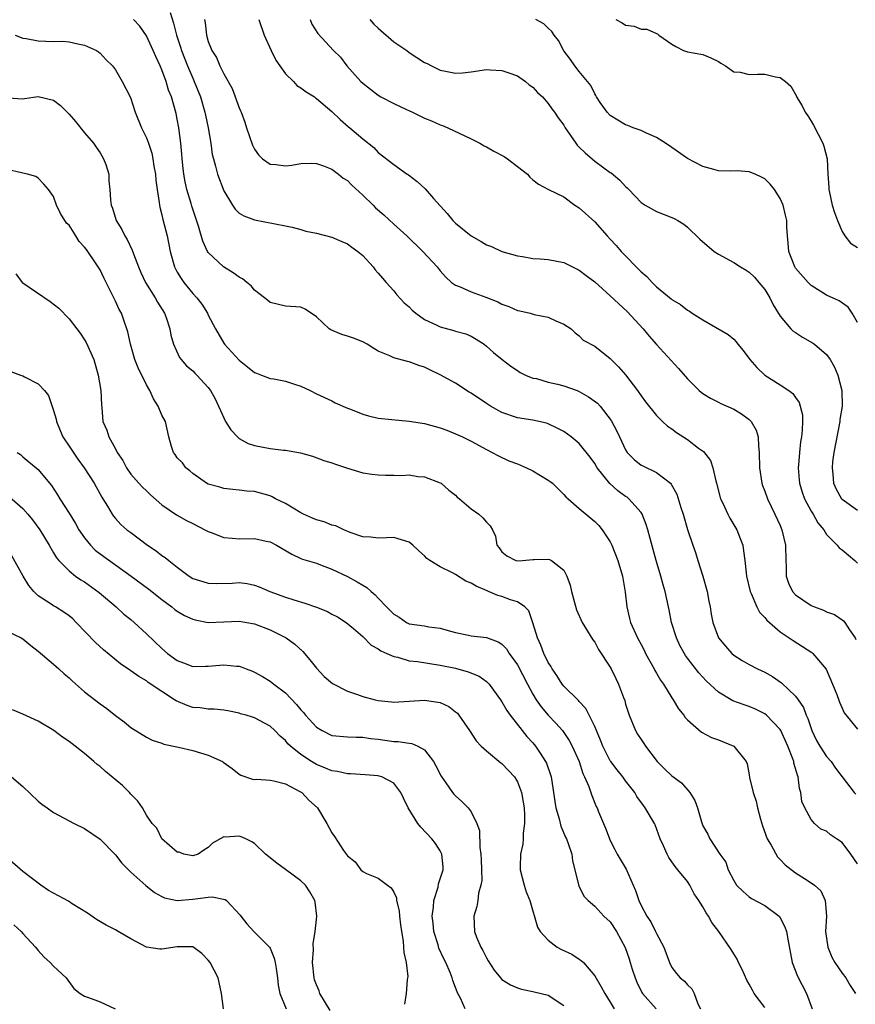
# Model space of a CAD drawing. Units: inches. Extents: x 2574000 to 2577000, y 1524000 to 1527000.
# Drawn here: x 2576641 to 2576749, y 1524378 to 1524505 of the extents above; entities that cross this region are included whole.
import ezdxf

# ---------------------------------------------------------------- set-up
doc = ezdxf.new("R2010")
doc.units = ezdxf.units.IN
doc.header["$MEASUREMENT"] = 0
doc.layers.add('LD25741524_2ft', color=62, linetype='Continuous')

msp = doc.modelspace()

# ---------------------------------------------------------------- linework, layer by layer
at = {"layer": 'LD25741524_2ft'}
for points, elevation in [([(2576660.07, 1524505.93), (2576660.52, 1524504.52), (2576660.88, 1524503), (2576661.42, 1524501.42), (2576661.53, 1524501), (2576662.3, 1524499), (2576663, 1524497.4), (2576663.19, 1524497), (2576664, 1524495), (2576664.58, 1524493), (2576664.64, 1524492.64), (2576664.99, 1524491), (2576665.33, 1524489), (2576665.53, 1524487.53), (2576665.66, 1524487), (2576665.95, 1524486.05), (2576666.21, 1524485), (2576667, 1524482.85), (2576668.13, 1524481), (2576668.49, 1524480.49), (2576669, 1524479.96), (2576669.62, 1524479.62), (2576671, 1524479.07), (2576675, 1524478.32), (2576675.86, 1524478.14), (2576677, 1524477.84), (2576677.63, 1524477.63), (2576679, 1524477.36), (2576681, 1524476.84), (2576682.28, 1524476.28), (2576683, 1524476), (2576683.56, 1524475.56), (2576684.35, 1524475), (2576685, 1524474.46), (2576686.32, 1524473), (2576686.61, 1524472.61), (2576687, 1524472.2), (2576687.53, 1524471.53), (2576688.02, 1524471), (2576689, 1524469.89), (2576689.4, 1524469.4), (2576690.35, 1524468.35), (2576691, 1524467.82), (2576691.39, 1524467.39), (2576691.84, 1524467), (2576693, 1524466.21), (2576694.5, 1524465.5), (2576695, 1524465.24), (2576696.78, 1524464.78), (2576697, 1524464.7), (2576698.34, 1524464.34), (2576699, 1524464.03), (2576699.67, 1524463.67), (2576700.68, 1524463), (2576701, 1524462.74), (2576701.92, 1524461.92), (2576703.05, 1524461), (2576704.14, 1524460.14), (2576705, 1524459.59), (2576705.35, 1524459.35), (2576706.04, 1524459), (2576707, 1524458.62), (2576707.46, 1524458.54), (2576709, 1524458.1), (2576710.18, 1524457.82), (2576711, 1524457.61), (2576712.73, 1524457), (2576713, 1524456.89), (2576714.21, 1524456.21), (2576715.36, 1524455.36), (2576715.69, 1524455), (2576717.12, 1524453.12), (2576717.83, 1524451.83), (2576718.2, 1524451), (2576719, 1524449.31), (2576719.21, 1524449), (2576720.09, 1524448.09), (2576721, 1524447.36), (2576721.24, 1524447.24), (2576723, 1524446.4), (2576724.82, 1524445), (2576724.91, 1524444.91), (2576725.61, 1524443.61), (2576726.15, 1524441.85), (2576726.44, 1524441), (2576727.03, 1524439.03), (2576727.7, 1524437), (2576728.04, 1524436.04), (2576728.35, 1524435), (2576729.01, 1524433), (2576729.55, 1524431), (2576729.75, 1524429.75), (2576729.93, 1524429), (2576730.06, 1524428.06), (2576730.27, 1524427), (2576731, 1524425), (2576731.94, 1524423.94), (2576732.73, 1524423), (2576733, 1524422.76), (2576734.09, 1524422.09), (2576735, 1524421.57), (2576736.07, 1524421), (2576737, 1524420.58), (2576738, 1524420), (2576739.18, 1524419.18), (2576741, 1524417.46), (2576741.34, 1524417), (2576742.01, 1524416.01), (2576742.36, 1524415), (2576742.56, 1524414.56), (2576743.08, 1524413), (2576743.72, 1524411.72), (2576744.12, 1524411), (2576745, 1524409.65), (2576745.58, 1524409), (2576746.15, 1524408.15), (2576747, 1524407.02), (2576748.57, 1524405), (2576748.78, 1524404.78)], 7946), ([(2576749, 1524395.78), (2576748.16, 1524397), (2576747, 1524398.51), (2576746.29, 1524399), (2576745.5, 1524399.5), (2576745, 1524399.97), (2576744.26, 1524400.26), (2576743.44, 1524401), (2576743, 1524401.51), (2576742.18, 1524403), (2576741.82, 1524403.82), (2576741.69, 1524405), (2576741.51, 1524405.51), (2576741.33, 1524407), (2576741.22, 1524407.22), (2576741, 1524408.1), (2576740.77, 1524408.77), (2576740.75, 1524409), (2576740.64, 1524409.36), (2576739.99, 1524411), (2576739.08, 1524413), (2576739, 1524413.14), (2576737.23, 1524415), (2576737, 1524415.18), (2576735.79, 1524415.79), (2576735, 1524416.13), (2576734.35, 1524416.35), (2576732.87, 1524416.87), (2576731, 1524417.96), (2576729.42, 1524419.43), (2576728.48, 1524420.48), (2576727, 1524422.37), (2576726.73, 1524422.73), (2576726.02, 1524424.02), (2576725.57, 1524425), (2576724.95, 1524427), (2576724.63, 1524428.63), (2576724.54, 1524429), (2576724.13, 1524431), (2576723.86, 1524431.86), (2576723.57, 1524433), (2576722.94, 1524435), (2576722.16, 1524437.84), (2576721.87, 1524439), (2576721.68, 1524439.68), (2576721.14, 1524441), (2576721, 1524441.21), (2576719.43, 1524443), (2576719.19, 1524443.19), (2576719, 1524443.31), (2576718.01, 1524444.01), (2576716.96, 1524444.96), (2576715.33, 1524447), (2576715, 1524447.58), (2576714.4, 1524448.4), (2576713, 1524450.17), (2576711.95, 1524451), (2576711, 1524451.7), (2576710.15, 1524452.15), (2576709, 1524452.68), (2576708.77, 1524452.77), (2576707, 1524453.17), (2576705, 1524453.49), (2576703, 1524454.16), (2576701.54, 1524455), (2576701, 1524455.33), (2576699, 1524456.67), (2576698.78, 1524456.78), (2576697, 1524457.95), (2576695, 1524459.05), (2576693.67, 1524459.67), (2576693, 1524460.01), (2576692.25, 1524460.25), (2576691, 1524460.73), (2576690.77, 1524460.77), (2576689, 1524461.25), (2576688.51, 1524461.49), (2576687, 1524462.11), (2576686.43, 1524462.43), (2576685.57, 1524463), (2576685, 1524463.32), (2576683.79, 1524463.79), (2576683, 1524464.05), (2576682.27, 1524464.27), (2576680.85, 1524464.85), (2576680.65, 1524465), (2576679, 1524466.55), (2576677.53, 1524467.53), (2576677, 1524467.79), (2576675, 1524467.92), (2576673, 1524468.38), (2576672.68, 1524468.68), (2576672.29, 1524469), (2576671, 1524469.99), (2576670.54, 1524470.54), (2576670.01, 1524471), (2576669.45, 1524471.45), (2576669, 1524471.68), (2576668.24, 1524472.24), (2576666.97, 1524473), (2576665, 1524474.87), (2576664.92, 1524475), (2576664.31, 1524476.31), (2576663.75, 1524478.25), (2576662.87, 1524480.87), (2576662.78, 1524481.22), (2576662.24, 1524483), (2576662, 1524484), (2576661.83, 1524485), (2576661.74, 1524485.74), (2576661.62, 1524487), (2576661.59, 1524487.59), (2576661.47, 1524489), (2576661.21, 1524491), (2576661, 1524492.11), (2576660.84, 1524492.84), (2576660.23, 1524495), (2576659.88, 1524495.88), (2576659.55, 1524497), (2576659, 1524498.49), (2576658.79, 1524499), (2576658.21, 1524500.21), (2576657.87, 1524501), (2576657, 1524502.88), (2576656.16, 1524504.16), (2576655.34, 1524505)], 7944), ([(2576664.51, 1524505), (2576664.59, 1524504.59), (2576664.77, 1524503), (2576665, 1524502.17), (2576665.47, 1524501), (2576666.08, 1524500.08), (2576666.51, 1524499), (2576667, 1524497.99), (2576668.09, 1524496.09), (2576669, 1524493.59), (2576669.19, 1524493.19), (2576669.25, 1524493), (2576669.74, 1524491.74), (2576669.95, 1524491), (2576670.74, 1524488.74), (2576671, 1524488.24), (2576671.51, 1524487.51), (2576672, 1524487), (2576673, 1524486.28), (2576673.75, 1524486.25), (2576675, 1524486.09), (2576675.82, 1524486.18), (2576677, 1524486.37), (2576678.41, 1524486.41), (2576679, 1524486.4), (2576679.92, 1524486.08), (2576681, 1524485.66), (2576681.87, 1524485), (2576682.47, 1524484.47), (2576683, 1524484.16), (2576683.58, 1524483.58), (2576685, 1524482.3), (2576686.33, 1524481), (2576686.65, 1524480.65), (2576687.72, 1524479.72), (2576689, 1524478.52), (2576690.7, 1524477), (2576692.78, 1524475), (2576694.62, 1524473), (2576695, 1524472.51), (2576695.71, 1524471.71), (2576696.49, 1524471), (2576697, 1524470.62), (2576697.58, 1524470.42), (2576699, 1524469.76), (2576700.9, 1524469.1), (2576702.47, 1524468.46), (2576703, 1524468.19), (2576703.88, 1524467.88), (2576705, 1524467.36), (2576705.32, 1524467.32), (2576706.66, 1524467), (2576707.15, 1524466.85), (2576709, 1524466.5), (2576709.98, 1524466.02), (2576711, 1524465.6), (2576711.95, 1524465), (2576712.47, 1524464.47), (2576713, 1524464.09), (2576713.51, 1524463.51), (2576715, 1524462.73), (2576717, 1524461.15), (2576717.13, 1524461), (2576718.08, 1524460.09), (2576719, 1524459.04), (2576720.53, 1524457), (2576721, 1524456.31), (2576721.56, 1524455.56), (2576723, 1524453.77), (2576723.79, 1524453), (2576724.41, 1524452.41), (2576725, 1524452.03), (2576725.57, 1524451.57), (2576727, 1524450.65), (2576728.45, 1524449.55), (2576729.1, 1524449.1), (2576729.97, 1524447.97), (2576730.28, 1524447), (2576730.66, 1524445.34), (2576730.77, 1524445), (2576731.3, 1524443), (2576731.58, 1524442.42), (2576732.22, 1524441), (2576732.49, 1524440.49), (2576733.38, 1524439), (2576733.84, 1524437.84), (2576734.15, 1524437), (2576734.27, 1524436.27), (2576734.44, 1524435), (2576734.6, 1524433.4), (2576734.66, 1524433), (2576735.13, 1524431), (2576735.26, 1524430.74), (2576736, 1524429), (2576736.34, 1524428.34), (2576737, 1524427.64), (2576737.28, 1524427.28), (2576739, 1524425.79), (2576740.66, 1524424.66), (2576743.11, 1524423.11), (2576743.24, 1524423), (2576744.96, 1524420.96), (2576745.78, 1524419), (2576746.31, 1524417.69), (2576746.68, 1524416.68), (2576747, 1524415.92), (2576747.3, 1524415.3), (2576749, 1524413.2)], 7948), ([(2576671.55, 1524505), (2576672.25, 1524503), (2576673.14, 1524501), (2576673.76, 1524499.76), (2576674.27, 1524499), (2576675, 1524497.99), (2576676.02, 1524497), (2576676.48, 1524496.48), (2576677, 1524496.18), (2576677.65, 1524495.65), (2576678.73, 1524495), (2576678.88, 1524494.88), (2576679, 1524494.81), (2576681, 1524493.09), (2576682.07, 1524492.07), (2576683.14, 1524491.14), (2576683.33, 1524491), (2576685, 1524489.55), (2576686.43, 1524488.43), (2576687, 1524487.8), (2576689, 1524486.25), (2576690.74, 1524485), (2576690.9, 1524484.9), (2576692.05, 1524484.05), (2576693.08, 1524483.08), (2576694.15, 1524481.85), (2576695.91, 1524479.91), (2576696.63, 1524479), (2576697, 1524478.64), (2576699, 1524477), (2576700.3, 1524476.3), (2576701, 1524475.85), (2576701.64, 1524475.64), (2576703, 1524474.99), (2576705, 1524474.42), (2576705.67, 1524474.33), (2576707, 1524474.1), (2576707.96, 1524474.04), (2576709, 1524473.95), (2576711, 1524473.56), (2576712.11, 1524473), (2576713, 1524472.57), (2576713.9, 1524471.9), (2576715, 1524471.05), (2576717, 1524469.27), (2576719.21, 1524467.21), (2576721.27, 1524465), (2576722.05, 1524464.05), (2576723, 1524462.97), (2576725.86, 1524459.86), (2576727, 1524458.51), (2576728.54, 1524457), (2576729, 1524456.62), (2576730, 1524456), (2576731, 1524455.49), (2576731.31, 1524455.31), (2576733, 1524454.59), (2576733.99, 1524453.99), (2576735, 1524453.24), (2576735.24, 1524453), (2576735.89, 1524451.89), (2576736.17, 1524451), (2576736.21, 1524449.79), (2576736.3, 1524449), (2576736.32, 1524447), (2576736.61, 1524445), (2576736.71, 1524444.71), (2576737, 1524443.98), (2576737.34, 1524443), (2576738.32, 1524441), (2576739, 1524439.52), (2576739.22, 1524439), (2576739.69, 1524437), (2576739.72, 1524435), (2576739.78, 1524434.22), (2576739.78, 1524433), (2576740.08, 1524432.08), (2576740.6, 1524431), (2576741, 1524430.56), (2576741.92, 1524429.92), (2576743, 1524429.2), (2576743.46, 1524429), (2576744.59, 1524428.59), (2576745, 1524428.39), (2576746.01, 1524428.01), (2576747, 1524427.35), (2576747.19, 1524427.19), (2576747.35, 1524427), (2576747.97, 1524426.03), (2576748.71, 1524425), (2576748.81, 1524424.81)], 7950), ([(2576678.17, 1524505), (2576678.42, 1524504.42), (2576679.19, 1524503.19), (2576681.19, 1524501), (2576682.12, 1524500.12), (2576682.92, 1524499), (2576684.73, 1524497), (2576685, 1524496.76), (2576686, 1524496), (2576687, 1524495.22), (2576687.35, 1524495), (2576689, 1524494.15), (2576690.64, 1524493.36), (2576691.44, 1524493), (2576693, 1524492.23), (2576693.88, 1524491.88), (2576695, 1524491.39), (2576695.29, 1524491.29), (2576696, 1524491), (2576699, 1524489.59), (2576700.14, 1524489), (2576700.68, 1524488.68), (2576701, 1524488.52), (2576701.96, 1524487.96), (2576703.28, 1524487.28), (2576703.72, 1524487), (2576705, 1524485.99), (2576706.29, 1524485), (2576706.62, 1524484.62), (2576707, 1524484.27), (2576707.71, 1524483.71), (2576709.02, 1524483.02), (2576711, 1524482.06), (2576712.45, 1524481), (2576713, 1524480.66), (2576715, 1524478.83), (2576716.62, 1524477), (2576717, 1524476.61), (2576717.76, 1524475.76), (2576718.42, 1524475), (2576721, 1524472.35), (2576721.74, 1524471.74), (2576722.43, 1524471), (2576723, 1524470.44), (2576724.89, 1524468.89), (2576725, 1524468.79), (2576726.12, 1524468.12), (2576727, 1524467.39), (2576727.26, 1524467.26), (2576727.62, 1524467), (2576729, 1524466.14), (2576732.26, 1524464.26), (2576733, 1524463.63), (2576733.31, 1524463.31), (2576733.53, 1524463), (2576734.19, 1524462.19), (2576735.07, 1524461), (2576735.97, 1524459.97), (2576737, 1524459.01), (2576739, 1524457.75), (2576740.14, 1524457), (2576740.64, 1524456.64), (2576741, 1524456.11), (2576741.47, 1524455.47), (2576741.88, 1524453.88), (2576741.89, 1524453), (2576741.86, 1524451.86), (2576741.75, 1524451), (2576741.64, 1524450.36), (2576741.49, 1524449), (2576741.38, 1524447.38), (2576741.34, 1524447), (2576741.47, 1524445.47), (2576741.5, 1524445), (2576741.85, 1524443.85), (2576742.14, 1524443), (2576743, 1524441.41), (2576743.26, 1524441), (2576743.89, 1524439.89), (2576744.65, 1524439), (2576745, 1524438.36), (2576746.39, 1524437), (2576746.65, 1524436.65), (2576747, 1524436.41), (2576748.65, 1524435), (2576749, 1524434.66)], 7952), ([(2576685.89, 1524505), (2576686.42, 1524504.42), (2576687, 1524503.87), (2576689, 1524502.12), (2576690.69, 1524501), (2576691, 1524500.75), (2576693, 1524499.45), (2576693.31, 1524499.31), (2576693.89, 1524499), (2576695, 1524498.47), (2576695.68, 1524498.32), (2576697, 1524498.07), (2576697.89, 1524498.11), (2576699, 1524498.24), (2576701, 1524498.52), (2576701.49, 1524498.51), (2576703, 1524498.4), (2576703.9, 1524498.1), (2576705, 1524497.71), (2576706.05, 1524497), (2576706.54, 1524496.54), (2576707, 1524496.26), (2576707.58, 1524495.58), (2576708.24, 1524495), (2576709, 1524494.16), (2576709.46, 1524493.46), (2576709.82, 1524493), (2576710.28, 1524492.28), (2576711, 1524491.32), (2576711.18, 1524491), (2576712.55, 1524489), (2576712.75, 1524488.75), (2576713, 1524488.51), (2576713.76, 1524487.76), (2576715, 1524486.69), (2576716.17, 1524485.83), (2576717, 1524485.23), (2576717.15, 1524485.15), (2576718.24, 1524484.24), (2576719, 1524483.39), (2576719.21, 1524483.21), (2576719.43, 1524483), (2576721, 1524481.34), (2576721.53, 1524481), (2576723, 1524480.15), (2576725, 1524479.4), (2576725.27, 1524479.27), (2576725.75, 1524479), (2576726.52, 1524478.52), (2576727, 1524478.15), (2576728.61, 1524476.61), (2576730.45, 1524475), (2576731, 1524474.65), (2576733, 1524473.58), (2576733.87, 1524473), (2576734.59, 1524472.59), (2576735, 1524472.32), (2576735.66, 1524471.66), (2576736.25, 1524471), (2576737, 1524470.07), (2576737.68, 1524469), (2576738.11, 1524468.11), (2576739, 1524466.63), (2576740.4, 1524465), (2576740.7, 1524464.7), (2576741, 1524464.52), (2576741.9, 1524463.9), (2576743.18, 1524463.18), (2576743.42, 1524463), (2576745, 1524461.65), (2576745.48, 1524461), (2576746.04, 1524460.04), (2576746.48, 1524459), (2576746.98, 1524457), (2576747, 1524455), (2576746.73, 1524453.27), (2576746.71, 1524453), (2576745.95, 1524449), (2576745.79, 1524447.79), (2576745.71, 1524447), (2576745.81, 1524446.19), (2576745.89, 1524445), (2576746.23, 1524444.23), (2576746.93, 1524443), (2576747, 1524442.93), (2576749, 1524441.54)], 7954), ([(2576749, 1524465.81), (2576748.31, 1524467), (2576747.78, 1524467.78), (2576746.62, 1524468.62), (2576745, 1524469.33), (2576743, 1524470.59), (2576742.6, 1524471), (2576741, 1524472.85), (2576740.9, 1524473), (2576740.12, 1524475), (2576740.05, 1524476.05), (2576739.94, 1524477), (2576739.86, 1524478.14), (2576739.85, 1524479), (2576739.7, 1524479.7), (2576739.37, 1524481), (2576739, 1524481.86), (2576738.25, 1524483), (2576737.7, 1524483.7), (2576737, 1524484.38), (2576736.6, 1524484.6), (2576735.78, 1524485), (2576735, 1524485.31), (2576733.42, 1524485.42), (2576732.61, 1524485.39), (2576731, 1524485.45), (2576730.41, 1524485.59), (2576729, 1524485.98), (2576727.01, 1524487.01), (2576725, 1524488.47), (2576724.16, 1524489), (2576723, 1524489.76), (2576721.7, 1524490.3), (2576721, 1524490.63), (2576719.96, 1524491), (2576719.29, 1524491.29), (2576719, 1524491.39), (2576718, 1524492), (2576717, 1524492.58), (2576716.61, 1524493), (2576715.73, 1524494.27), (2576715.25, 1524495), (2576715.17, 1524495.17), (2576715, 1524495.38), (2576714.49, 1524496.49), (2576713, 1524498.27), (2576712.42, 1524499), (2576711.85, 1524499.85), (2576711, 1524500.95), (2576710.3, 1524502.3), (2576709.76, 1524503), (2576709.45, 1524503.45), (2576709, 1524503.91), (2576708.43, 1524504.43), (2576707.37, 1524505)], 7956), ([(2576717.74, 1524505), (2576718.56, 1524504.56), (2576719, 1524504.26), (2576720.13, 1524504.13), (2576721, 1524503.78), (2576721.75, 1524503.75), (2576723, 1524503.18), (2576723.14, 1524503.14), (2576723.32, 1524503), (2576725, 1524501.82), (2576725.52, 1524501.52), (2576726.51, 1524501), (2576727, 1524500.81), (2576729, 1524500.47), (2576730.04, 1524500.04), (2576731, 1524499.57), (2576731.34, 1524499.34), (2576731.92, 1524499), (2576733, 1524498.25), (2576733.81, 1524498.19), (2576735, 1524497.88), (2576736.05, 1524497.95), (2576737, 1524497.93), (2576738.41, 1524497.59), (2576739, 1524497.52), (2576739.69, 1524497), (2576740.4, 1524496.4), (2576741.1, 1524495.1), (2576741.13, 1524495), (2576741.86, 1524493.86), (2576742.25, 1524493), (2576742.56, 1524492.56), (2576743, 1524491.87), (2576743.32, 1524491.32), (2576744.5, 1524489), (2576744.64, 1524488.64), (2576745.06, 1524487), (2576745.16, 1524485), (2576745.3, 1524483.3), (2576745.3, 1524483), (2576745.37, 1524482.63), (2576745.74, 1524481), (2576746.02, 1524480.02), (2576746.42, 1524479), (2576747, 1524477.59), (2576747.38, 1524477), (2576748.08, 1524476.08), (2576749, 1524475.5)], 7958), ([(2576640.01, 1524503), (2576641, 1524502.59), (2576641.46, 1524502.54), (2576643, 1524502.24), (2576645, 1524502.17), (2576646.19, 1524502.19), (2576647, 1524502.13), (2576648.14, 1524501.86), (2576649, 1524501.71), (2576650.53, 1524501), (2576650.82, 1524500.82), (2576651, 1524500.67), (2576651.81, 1524499.81), (2576652.63, 1524499), (2576653, 1524498.51), (2576653.86, 1524497), (2576654.93, 1524494.93), (2576655.56, 1524493), (2576656.35, 1524491), (2576657, 1524489.69), (2576657.25, 1524489), (2576657.7, 1524487.7), (2576657.84, 1524487), (2576657.98, 1524486.02), (2576658.17, 1524485), (2576658.24, 1524484.24), (2576658.39, 1524483), (2576658.65, 1524481.35), (2576658.68, 1524481), (2576658.73, 1524480.73), (2576659, 1524479.74), (2576659.13, 1524479.13), (2576659.67, 1524477), (2576660.06, 1524475), (2576660.63, 1524473), (2576660.75, 1524472.75), (2576661, 1524472.31), (2576661.49, 1524471.49), (2576661.83, 1524471), (2576663, 1524469.54), (2576663.51, 1524469), (2576664.16, 1524468.16), (2576664.9, 1524467), (2576665, 1524466.77), (2576665.96, 1524465), (2576667, 1524463.15), (2576667.11, 1524463), (2576669, 1524460.95), (2576670.09, 1524460.09), (2576671, 1524459.34), (2576671.23, 1524459.23), (2576671.88, 1524459), (2576673, 1524458.58), (2576673.5, 1524458.5), (2576675, 1524458.22), (2576676.18, 1524457.82), (2576677, 1524457.57), (2576678.2, 1524457), (2576679, 1524456.58), (2576681, 1524455.65), (2576681.42, 1524455.42), (2576683, 1524454.73), (2576683.41, 1524454.59), (2576685, 1524453.93), (2576685.72, 1524453.72), (2576687, 1524453.44), (2576688.74, 1524453.26), (2576691, 1524453.06), (2576693, 1524452.73), (2576695, 1524452.18), (2576695.87, 1524451.87), (2576697, 1524451.42), (2576697.9, 1524451), (2576699, 1524450.47), (2576701, 1524449.36), (2576701.75, 1524449), (2576702.55, 1524448.55), (2576703.91, 1524447.91), (2576705, 1524447.51), (2576706.19, 1524447), (2576707, 1524446.63), (2576709, 1524445.42), (2576709.25, 1524445.25), (2576709.55, 1524445), (2576710.29, 1524444.29), (2576711, 1524443.57), (2576711.27, 1524443.27), (2576711.55, 1524443), (2576713, 1524441.72), (2576714.49, 1524440.49), (2576715, 1524440.04), (2576715.53, 1524439.53), (2576715.98, 1524439), (2576717, 1524437.43), (2576717.15, 1524437.15), (2576717.22, 1524437), (2576718, 1524435), (2576718.58, 1524433), (2576718.93, 1524430.93), (2576719.16, 1524429), (2576719.51, 1524427.51), (2576719.65, 1524427), (2576720.52, 1524425), (2576721, 1524424.14), (2576721.39, 1524423.39), (2576721.58, 1524423), (2576722.68, 1524421), (2576722.79, 1524420.79), (2576723, 1524420.44), (2576723.52, 1524419.52), (2576723.89, 1524419), (2576725, 1524417.23), (2576725.17, 1524417), (2576725.83, 1524415.83), (2576726.54, 1524415), (2576726.7, 1524414.7), (2576727, 1524414.38), (2576728.82, 1524412.82), (2576730.11, 1524412.11), (2576731, 1524411.8), (2576733.01, 1524411), (2576734.59, 1524409), (2576734.72, 1524408.72), (2576735, 1524407.29), (2576735.05, 1524406.95), (2576735.49, 1524405), (2576735.88, 1524403.88), (2576736.06, 1524403), (2576736.45, 1524401.55), (2576736.7, 1524400.7), (2576737.33, 1524399), (2576737.84, 1524398.16), (2576738.65, 1524396.65), (2576739, 1524396.33), (2576739.65, 1524395.65), (2576741, 1524394.6), (2576742.15, 1524393.85), (2576743, 1524393.32), (2576743.46, 1524393), (2576744.25, 1524392.25), (2576744.84, 1524391), (2576744.98, 1524388.98), (2576744.88, 1524387), (2576745.16, 1524385), (2576745.7, 1524383.7), (2576746.07, 1524383), (2576747, 1524381.63), (2576747.5, 1524381), (2576748.04, 1524380.04), (2576748.74, 1524379)], 7942), ([(2576639.13, 1524494.87), (2576641, 1524494.73), (2576641.22, 1524494.78), (2576643, 1524495.03), (2576645, 1524494.56), (2576645.88, 1524493.88), (2576647, 1524492.76), (2576647.81, 1524491.81), (2576649, 1524490.35), (2576650.15, 1524489), (2576650.5, 1524488.5), (2576651, 1524487.76), (2576651.47, 1524487), (2576651.73, 1524486.27), (2576652.12, 1524485), (2576652.15, 1524484.15), (2576652.26, 1524483), (2576652.34, 1524481.66), (2576652.42, 1524481), (2576652.61, 1524480.61), (2576653.08, 1524479), (2576653.84, 1524477.84), (2576654.19, 1524477), (2576654.53, 1524476.53), (2576655.16, 1524475.16), (2576655.31, 1524474.69), (2576655.97, 1524473), (2576656.28, 1524472.28), (2576656.87, 1524471), (2576658.13, 1524469), (2576658.44, 1524468.44), (2576659.34, 1524467), (2576659.55, 1524466.45), (2576660.04, 1524465), (2576660.15, 1524464.15), (2576660.49, 1524463), (2576661.28, 1524461.28), (2576661.51, 1524461), (2576662.2, 1524460.2), (2576663, 1524459.54), (2576663.26, 1524459.26), (2576663.53, 1524459), (2576665, 1524457.39), (2576665.29, 1524457), (2576665.91, 1524455.91), (2576667, 1524453.45), (2576667.24, 1524453), (2576667.94, 1524451.94), (2576668.79, 1524451), (2576669, 1524450.81), (2576670.17, 1524450.17), (2576671, 1524449.88), (2576673, 1524449.5), (2576674.72, 1524449.28), (2576675, 1524449.27), (2576676.95, 1524448.95), (2576678.51, 1524448.51), (2576679.96, 1524447.96), (2576681, 1524447.63), (2576681.46, 1524447.46), (2576683, 1524446.94), (2576685, 1524446.35), (2576686.18, 1524446.18), (2576687, 1524446.08), (2576687.95, 1524446.05), (2576689, 1524446.06), (2576690, 1524446), (2576691, 1524446.08), (2576692.13, 1524445.87), (2576693, 1524445.82), (2576695, 1524445.08), (2576695.12, 1524445), (2576696.12, 1524444.12), (2576697, 1524443.47), (2576697.22, 1524443.22), (2576697.52, 1524443), (2576699, 1524441.71), (2576700, 1524441), (2576700.53, 1524440.53), (2576701, 1524439.99), (2576701.48, 1524439.48), (2576701.78, 1524439), (2576702.17, 1524438.17), (2576702.36, 1524437), (2576702.66, 1524436.66), (2576703, 1524436.13), (2576703.62, 1524435.62), (2576704.8, 1524435), (2576705, 1524434.95), (2576705.66, 1524435), (2576707, 1524435.16), (2576707.15, 1524435.15), (2576709, 1524435.2), (2576709.15, 1524435.15), (2576709.41, 1524435), (2576711, 1524433.76), (2576711.41, 1524433), (2576711.84, 1524431.84), (2576712, 1524431), (2576712.64, 1524428.64), (2576713.4, 1524427), (2576714.75, 1524424.75), (2576715, 1524424.44), (2576715.51, 1524423.51), (2576717, 1524421.21), (2576717.12, 1524421), (2576717.73, 1524419.73), (2576718.1, 1524419), (2576718.72, 1524417.28), (2576718.88, 1524416.88), (2576719, 1524416.43), (2576719.46, 1524415), (2576720.29, 1524413), (2576720.55, 1524412.55), (2576721, 1524411.84), (2576721.35, 1524411.35), (2576721.57, 1524411), (2576723.08, 1524409), (2576724.05, 1524408.05), (2576725, 1524407.14), (2576726.23, 1524406.23), (2576727.31, 1524405), (2576727.95, 1524403.95), (2576728.32, 1524403), (2576728.82, 1524401.18), (2576729, 1524400.69), (2576729.62, 1524399.62), (2576729.89, 1524399), (2576731.18, 1524397), (2576731.98, 1524395.98), (2576732.29, 1524395), (2576733, 1524393.59), (2576733.37, 1524393), (2576734.2, 1524392.2), (2576735, 1524391.5), (2576735.3, 1524391.3), (2576737, 1524390.37), (2576738.85, 1524389), (2576738.92, 1524388.92), (2576739, 1524388.79), (2576739.61, 1524387.61), (2576739.81, 1524387), (2576739.97, 1524386.03), (2576740.56, 1524383), (2576741.22, 1524381.22), (2576742.41, 1524379), (2576743.12, 1524377)], 7940), ([(2576737, 1524377.16), (2576735.65, 1524379), (2576735.4, 1524379.4), (2576735, 1524380.18), (2576734.7, 1524380.7), (2576734.09, 1524382.09), (2576733.61, 1524383), (2576733.43, 1524383.43), (2576733, 1524384.1), (2576732.68, 1524384.68), (2576731.05, 1524387), (2576730.17, 1524388.17), (2576729.72, 1524389), (2576729.41, 1524389.41), (2576729, 1524390.19), (2576728.49, 1524391), (2576727.89, 1524391.89), (2576727.3, 1524393), (2576727, 1524393.46), (2576725.76, 1524395), (2576725.4, 1524395.4), (2576725, 1524396.02), (2576724.59, 1524396.59), (2576724.37, 1524397), (2576723.92, 1524398.08), (2576723.48, 1524399), (2576722.81, 1524400.81), (2576722.73, 1524401), (2576721.55, 1524403), (2576721.3, 1524403.3), (2576720.47, 1524404.47), (2576720.18, 1524405), (2576719, 1524406.52), (2576718.65, 1524407), (2576717.92, 1524407.92), (2576717.07, 1524409), (2576717, 1524409.11), (2576716.06, 1524411), (2576715.77, 1524411.77), (2576715.23, 1524413), (2576715, 1524413.55), (2576714.3, 1524415), (2576713.86, 1524415.86), (2576713, 1524416.78), (2576712.9, 1524416.9), (2576711, 1524418.76), (2576710.81, 1524419), (2576710.12, 1524420.12), (2576709.49, 1524421), (2576709.33, 1524421.33), (2576709, 1524421.82), (2576708.44, 1524423), (2576708.05, 1524424.05), (2576707.61, 1524425), (2576707, 1524426.93), (2576706.48, 1524428.48), (2576705.96, 1524429), (2576705, 1524429.65), (2576704.09, 1524429.91), (2576703, 1524430.35), (2576702.49, 1524430.49), (2576701.28, 1524431), (2576701.07, 1524431.07), (2576699.67, 1524431.67), (2576699, 1524432.1), (2576698.35, 1524432.35), (2576697, 1524433.18), (2576696.59, 1524433.41), (2576695, 1524434.19), (2576693.65, 1524435), (2576693.29, 1524435.29), (2576693, 1524435.63), (2576692.25, 1524436.25), (2576691.47, 1524437), (2576691, 1524437.37), (2576689, 1524437.98), (2576688.07, 1524437.93), (2576687, 1524437.92), (2576686.04, 1524438.04), (2576685, 1524438.07), (2576683.38, 1524438.62), (2576682.54, 1524439), (2576681.5, 1524439.5), (2576681, 1524439.58), (2576680, 1524440), (2576679, 1524440.26), (2576678.48, 1524440.48), (2576677.31, 1524441), (2576677, 1524441.16), (2576675, 1524442.37), (2576673.72, 1524443), (2576673.26, 1524443.26), (2576673, 1524443.38), (2576671, 1524443.92), (2576669.99, 1524443.99), (2576669, 1524444.12), (2576668.18, 1524444.18), (2576667, 1524444.32), (2576666.48, 1524444.48), (2576665, 1524444.88), (2576664.76, 1524445), (2576663, 1524446.25), (2576662.63, 1524446.63), (2576662.11, 1524447), (2576661.67, 1524447.67), (2576661, 1524448.3), (2576660.73, 1524448.73), (2576660.5, 1524449), (2576660.23, 1524449.77), (2576659.89, 1524451), (2576659.45, 1524453), (2576659, 1524453.81), (2576658.54, 1524455), (2576657.92, 1524455.92), (2576657.45, 1524457), (2576657, 1524457.73), (2576655.93, 1524459.93), (2576655.52, 1524461), (2576654.95, 1524463), (2576654.61, 1524464.61), (2576654.48, 1524465), (2576654.17, 1524465.83), (2576653.76, 1524467), (2576653.49, 1524467.49), (2576653, 1524468.56), (2576651.52, 1524471.52), (2576651, 1524472.62), (2576650.77, 1524473), (2576650.34, 1524473.66), (2576649.41, 1524475), (2576649.23, 1524475.23), (2576649, 1524475.55), (2576648.3, 1524476.3), (2576647.89, 1524477), (2576647, 1524478.39), (2576646.68, 1524478.68), (2576645.89, 1524479.89), (2576645.37, 1524481), (2576645, 1524482.1), (2576644.32, 1524483), (2576643.72, 1524483.72), (2576643, 1524484.49), (2576642.68, 1524484.68), (2576641.61, 1524485), (2576641, 1524485.14), (2576640.84, 1524485.16), (2576639, 1524485.62)], 7938), ([(2576640.09, 1524472.09), (2576640.94, 1524471), (2576641, 1524470.93), (2576644.54, 1524468.54), (2576645.67, 1524467.67), (2576647, 1524466.27), (2576648.01, 1524465), (2576648.43, 1524464.43), (2576649, 1524463.57), (2576649.21, 1524463.21), (2576650.19, 1524461), (2576650.78, 1524459), (2576651.11, 1524457), (2576651.17, 1524455.17), (2576651.22, 1524454.78), (2576651.38, 1524453), (2576651.87, 1524451.87), (2576652.13, 1524451), (2576653, 1524449.46), (2576653.23, 1524449), (2576653.95, 1524447.95), (2576654.43, 1524447), (2576655, 1524446.18), (2576656.01, 1524445), (2576656.49, 1524444.49), (2576657, 1524444.01), (2576657.53, 1524443.53), (2576659, 1524442.23), (2576660.91, 1524440.91), (2576662.19, 1524440.19), (2576663, 1524439.8), (2576664.56, 1524439), (2576665, 1524438.75), (2576665.38, 1524438.62), (2576667, 1524437.97), (2576668.1, 1524437.9), (2576669, 1524437.8), (2576671, 1524437.84), (2576672.48, 1524437.52), (2576673, 1524437.42), (2576673.83, 1524437), (2576675.82, 1524435.82), (2576677, 1524435.28), (2576677.19, 1524435.2), (2576679, 1524434.66), (2576679.53, 1524434.47), (2576681, 1524433.88), (2576683, 1524432.93), (2576684.27, 1524432.26), (2576685, 1524431.81), (2576685.54, 1524431.54), (2576686.08, 1524431), (2576686.59, 1524430.59), (2576687, 1524430.12), (2576688.08, 1524429), (2576688.55, 1524428.55), (2576689, 1524428.06), (2576689.69, 1524427.69), (2576690.64, 1524427), (2576691, 1524426.82), (2576693, 1524426.54), (2576693.56, 1524426.44), (2576695, 1524426.27), (2576696.05, 1524425.95), (2576697, 1524425.7), (2576698.67, 1524425.33), (2576699, 1524425.27), (2576701, 1524425.05), (2576702.51, 1524424.51), (2576703, 1524424.18), (2576703.57, 1524423.57), (2576703.94, 1524423), (2576705, 1524421.5), (2576706.29, 1524419), (2576707, 1524417.72), (2576707.44, 1524417), (2576708.07, 1524416.07), (2576709, 1524414.98), (2576709.97, 1524413.97), (2576710.82, 1524413), (2576711, 1524412.76), (2576711.71, 1524411.71), (2576712.08, 1524411), (2576712.98, 1524409), (2576713.46, 1524407.46), (2576713.7, 1524407), (2576714.24, 1524405.76), (2576714.61, 1524404.61), (2576715.2, 1524403.2), (2576715.31, 1524403), (2576715.5, 1524402.5), (2576716.12, 1524401), (2576716.39, 1524400.39), (2576717, 1524398.8), (2576717.6, 1524397.6), (2576717.93, 1524397), (2576719.08, 1524395.08), (2576720.3, 1524392.3), (2576720.7, 1524391), (2576721, 1524390.36), (2576721.76, 1524389), (2576722.26, 1524388.26), (2576722.89, 1524387), (2576723, 1524386.75), (2576723.96, 1524385), (2576724.68, 1524383), (2576725, 1524382.37), (2576725.57, 1524381.57), (2576726.05, 1524381), (2576726.6, 1524380.6), (2576727, 1524380.12), (2576727.57, 1524379.57), (2576727.88, 1524379), (2576728.35, 1524377.65), (2576728.69, 1524377)], 7936), ([(2576639.48, 1524459.48), (2576640.69, 1524459), (2576641, 1524458.9), (2576641.24, 1524458.76), (2576643, 1524457.86), (2576643.8, 1524457), (2576644.35, 1524456.35), (2576645, 1524454.43), (2576645.31, 1524453.31), (2576645.35, 1524453), (2576645.85, 1524451.85), (2576646.19, 1524451), (2576647, 1524449.79), (2576648.14, 1524448.14), (2576648.96, 1524447), (2576650.24, 1524445), (2576651.22, 1524443.22), (2576651.37, 1524443), (2576651.97, 1524442.03), (2576652.55, 1524441), (2576652.74, 1524440.74), (2576653, 1524440.43), (2576653.68, 1524439.68), (2576654.48, 1524439), (2576655, 1524438.62), (2576657.14, 1524437), (2576658.25, 1524436.25), (2576659, 1524435.67), (2576659.42, 1524435.42), (2576659.91, 1524435), (2576661, 1524434.13), (2576662.54, 1524433), (2576663, 1524432.7), (2576664.28, 1524432.28), (2576665, 1524432.06), (2576666.02, 1524432.02), (2576668.1, 1524432.1), (2576669, 1524432.16), (2576670.03, 1524432.03), (2576671, 1524431.83), (2576671.6, 1524431.6), (2576672.97, 1524431), (2576675, 1524430.26), (2576676.08, 1524429.92), (2576677.51, 1524429.51), (2576678.99, 1524428.99), (2576680.41, 1524428.41), (2576681, 1524428.08), (2576681.71, 1524427.71), (2576682.85, 1524427), (2576683.78, 1524426.22), (2576685, 1524425.16), (2576686.07, 1524424.07), (2576687, 1524423.6), (2576687.33, 1524423.33), (2576688.09, 1524423), (2576689, 1524422.58), (2576689.51, 1524422.49), (2576691, 1524422.05), (2576692.07, 1524421.93), (2576695, 1524421.49), (2576697, 1524421.06), (2576698.62, 1524420.62), (2576700.04, 1524420.04), (2576701, 1524419.34), (2576701.19, 1524419.19), (2576701.34, 1524419), (2576702.82, 1524417), (2576703, 1524416.73), (2576703.62, 1524415.62), (2576704.06, 1524415), (2576705.61, 1524413), (2576706.23, 1524412.23), (2576707, 1524411.4), (2576707.33, 1524411), (2576707.93, 1524410.07), (2576708.65, 1524409), (2576708.77, 1524408.77), (2576709.27, 1524407.27), (2576709.35, 1524407), (2576709.58, 1524405.58), (2576709.83, 1524403.83), (2576709.99, 1524403), (2576710.42, 1524401.58), (2576710.62, 1524400.62), (2576711.23, 1524399.23), (2576711.36, 1524399), (2576711.59, 1524398.41), (2576712.05, 1524397), (2576712.14, 1524396.14), (2576712.93, 1524392.93), (2576713.59, 1524391.59), (2576714.17, 1524391), (2576715, 1524390.29), (2576716.18, 1524389), (2576717, 1524388.26), (2576717.83, 1524387), (2576718.96, 1524384.96), (2576719.48, 1524383.48), (2576719.61, 1524383), (2576719.87, 1524382.13), (2576720.23, 1524381), (2576720.45, 1524380.45), (2576721.12, 1524379.12), (2576721.19, 1524379), (2576722.96, 1524377)], 7934), ([(2576640.29, 1524449), (2576640.71, 1524448.71), (2576641, 1524448.42), (2576641.79, 1524447.79), (2576642.73, 1524447), (2576643, 1524446.79), (2576644.46, 1524445), (2576644.72, 1524444.72), (2576645.51, 1524443.51), (2576645.8, 1524443), (2576647, 1524441.12), (2576647.81, 1524439.81), (2576648.25, 1524439), (2576649, 1524437.93), (2576649.77, 1524437), (2576650.37, 1524436.37), (2576651, 1524435.89), (2576655.05, 1524433), (2576657.31, 1524431.31), (2576659, 1524429.96), (2576660.29, 1524429), (2576660.68, 1524428.68), (2576661, 1524428.46), (2576661.91, 1524427.91), (2576663, 1524427.4), (2576663.32, 1524427.32), (2576665, 1524427), (2576667, 1524427.07), (2576669, 1524427.18), (2576671, 1524426.82), (2576673, 1524426.02), (2576675.1, 1524425), (2576676.2, 1524424.2), (2576677.25, 1524423.24), (2576678.16, 1524422.16), (2576679, 1524421.07), (2576680.01, 1524420.01), (2576681.08, 1524419.08), (2576683, 1524418.11), (2576684.31, 1524417.69), (2576685, 1524417.43), (2576686.59, 1524417), (2576687, 1524416.9), (2576688.73, 1524416.73), (2576689, 1524416.69), (2576693, 1524416.95), (2576694.7, 1524416.7), (2576695, 1524416.63), (2576696.11, 1524416.11), (2576697, 1524415.44), (2576697.24, 1524415.24), (2576697.44, 1524415), (2576698.79, 1524413), (2576699.66, 1524411.66), (2576700.33, 1524411), (2576701, 1524410.38), (2576702.85, 1524408.85), (2576703, 1524408.74), (2576703.85, 1524407.85), (2576704.62, 1524407), (2576705, 1524406.39), (2576705.53, 1524405), (2576705.75, 1524403.75), (2576705.86, 1524403), (2576705.93, 1524402.08), (2576705.93, 1524401), (2576705.75, 1524399.75), (2576705.75, 1524399), (2576705.71, 1524398.29), (2576705.41, 1524397), (2576705.36, 1524395.36), (2576705.37, 1524395), (2576705.88, 1524393), (2576706.14, 1524392.14), (2576706.6, 1524391), (2576707.59, 1524387.59), (2576707.94, 1524387), (2576709, 1524385.87), (2576710.16, 1524385), (2576710.7, 1524384.7), (2576712.06, 1524384.06), (2576713, 1524383.43), (2576713.26, 1524383.27), (2576713.54, 1524383), (2576715, 1524381.27), (2576715.85, 1524379.85), (2576716.31, 1524379), (2576717, 1524377.88), (2576717.5, 1524377)], 7932), ([(2576639.27, 1524443.27), (2576641, 1524441.73), (2576641.68, 1524441), (2576642.26, 1524440.26), (2576643.19, 1524439), (2576644.43, 1524437), (2576644.62, 1524436.62), (2576645, 1524436.01), (2576645.37, 1524435.37), (2576645.68, 1524435), (2576647, 1524433.66), (2576647.84, 1524433), (2576648.53, 1524432.53), (2576649, 1524432.25), (2576650.89, 1524430.89), (2576653.07, 1524429), (2576654.08, 1524428.08), (2576655, 1524427.36), (2576655.42, 1524427), (2576657, 1524425.53), (2576659, 1524423.62), (2576659.74, 1524423), (2576661, 1524422.09), (2576661.79, 1524421.79), (2576663, 1524421.29), (2576664.66, 1524421.34), (2576665, 1524421.33), (2576666.51, 1524421.49), (2576667, 1524421.52), (2576668.65, 1524421.35), (2576669, 1524421.34), (2576669.27, 1524421.27), (2576669.91, 1524421), (2576670.71, 1524420.71), (2576671, 1524420.58), (2576672.01, 1524420.01), (2576673, 1524419.39), (2576673.23, 1524419.23), (2576673.47, 1524419), (2576675, 1524417.87), (2576676.4, 1524416.4), (2576677, 1524415.67), (2576677.33, 1524415.33), (2576677.59, 1524415), (2576679, 1524413.44), (2576679.76, 1524413), (2576681, 1524412.39), (2576683, 1524412.2), (2576684.14, 1524412.14), (2576685, 1524412.15), (2576685.98, 1524411.98), (2576687, 1524411.89), (2576689, 1524411.6), (2576689.59, 1524411.59), (2576691, 1524411.37), (2576691.35, 1524411.35), (2576692.11, 1524411), (2576693, 1524410.52), (2576694.15, 1524409), (2576694.46, 1524408.46), (2576695.12, 1524407.12), (2576695.76, 1524406.24), (2576696.62, 1524405), (2576696.78, 1524404.78), (2576697, 1524404.55), (2576697.83, 1524403.83), (2576698.63, 1524403), (2576699, 1524402.48), (2576699.74, 1524401), (2576700.09, 1524400.09), (2576700.14, 1524397.86), (2576700.29, 1524397), (2576700.33, 1524396.33), (2576700.37, 1524395), (2576700.38, 1524393.62), (2576700.27, 1524393), (2576699.98, 1524391.98), (2576699.88, 1524391), (2576699.77, 1524390.23), (2576699.37, 1524389), (2576699.44, 1524387), (2576699.73, 1524386.27), (2576700.28, 1524385), (2576700.55, 1524384.55), (2576701, 1524383.61), (2576701.23, 1524383.23), (2576702, 1524382), (2576702.82, 1524381), (2576703, 1524380.82), (2576704.12, 1524380.12), (2576705, 1524379.72), (2576705.54, 1524379.54), (2576707, 1524379.25), (2576707.19, 1524379.19), (2576709, 1524378.78), (2576711, 1524377.43)], 7930), ([(2576698.26, 1524377), (2576697.63, 1524378.37), (2576697.28, 1524379), (2576697.2, 1524379.2), (2576697, 1524379.76), (2576696.66, 1524380.66), (2576696.58, 1524381), (2576696.3, 1524381.7), (2576695.75, 1524383), (2576695.49, 1524383.49), (2576694.85, 1524384.85), (2576694.73, 1524385.27), (2576694.2, 1524387), (2576694.1, 1524388.1), (2576693.99, 1524389), (2576694.15, 1524390.15), (2576694.19, 1524391), (2576694.74, 1524392.74), (2576694.81, 1524393.19), (2576695.4, 1524395), (2576695.38, 1524395.38), (2576695.24, 1524397), (2576695, 1524397.44), (2576694.39, 1524398.39), (2576693.94, 1524399), (2576692.5, 1524400.5), (2576692.13, 1524401), (2576690.86, 1524403), (2576690.28, 1524404.28), (2576689.92, 1524405), (2576689, 1524406.19), (2576687.48, 1524407), (2576687.12, 1524407.12), (2576687, 1524407.14), (2576685.29, 1524407.29), (2576683.41, 1524407.41), (2576683, 1524407.41), (2576681.71, 1524407.71), (2576681, 1524407.8), (2576680.16, 1524408.16), (2576679, 1524408.62), (2576678.34, 1524409), (2576677, 1524409.91), (2576675.65, 1524411), (2576675.31, 1524411.31), (2576675, 1524411.73), (2576674.29, 1524412.29), (2576673.62, 1524413), (2576673, 1524413.56), (2576671, 1524414.64), (2576670.74, 1524414.74), (2576669.89, 1524415), (2576669.19, 1524415.19), (2576669, 1524415.27), (2576667.54, 1524415.54), (2576667, 1524415.63), (2576665.76, 1524415.76), (2576665, 1524415.76), (2576663.94, 1524415.94), (2576663, 1524416.01), (2576662.27, 1524416.27), (2576660.85, 1524416.85), (2576660.65, 1524417), (2576659, 1524418.05), (2576657.24, 1524419.24), (2576657, 1524419.43), (2576656, 1524420), (2576655, 1524420.74), (2576654.84, 1524420.84), (2576653.66, 1524421.66), (2576651.45, 1524423.45), (2576650.4, 1524424.4), (2576647.93, 1524427), (2576647.46, 1524427.46), (2576647, 1524427.84), (2576646.33, 1524428.33), (2576645.26, 1524429), (2576645, 1524429.14), (2576644.54, 1524429.46), (2576643, 1524430.46), (2576642.44, 1524431), (2576641.78, 1524431.78), (2576641.07, 1524433), (2576639.61, 1524435.61)], 7928), ([(2576639, 1524425.85), (2576640.79, 1524425), (2576641, 1524424.88), (2576642.03, 1524424.03), (2576643, 1524423.28), (2576645, 1524421.61), (2576645.31, 1524421.31), (2576645.68, 1524421), (2576646.34, 1524420.34), (2576647, 1524419.84), (2576647.42, 1524419.42), (2576649, 1524418.04), (2576651, 1524416.47), (2576651.86, 1524415.86), (2576653, 1524414.97), (2576654.13, 1524414.13), (2576655, 1524413.41), (2576657, 1524412.16), (2576657.76, 1524411.76), (2576659, 1524411.36), (2576659.24, 1524411.24), (2576661.14, 1524410.86), (2576663, 1524410.41), (2576665, 1524409.83), (2576666.83, 1524409), (2576666.94, 1524408.94), (2576668.08, 1524408.08), (2576669, 1524407.36), (2576669.22, 1524407.22), (2576670.71, 1524406.71), (2576671, 1524406.66), (2576671.3, 1524406.7), (2576673, 1524406.6), (2576673.48, 1524406.52), (2576675, 1524406.13), (2576676.87, 1524405.13), (2576677.09, 1524405), (2576678.02, 1524404.02), (2576679.14, 1524403), (2576680.33, 1524401), (2576681, 1524399.78), (2576681.32, 1524399.32), (2576682.52, 1524397.48), (2576683, 1524396.81), (2576684.01, 1524396.01), (2576684.73, 1524395), (2576685, 1524394.77), (2576685.47, 1524394.53), (2576687, 1524393.89), (2576688.18, 1524393), (2576688.68, 1524392.68), (2576689, 1524392.11), (2576689.35, 1524391.35), (2576689.37, 1524391), (2576689.69, 1524389.69), (2576689.75, 1524389), (2576689.88, 1524387.88), (2576690.01, 1524387), (2576690.24, 1524385.76), (2576690.28, 1524385), (2576690.29, 1524384.29), (2576690.6, 1524383), (2576690.81, 1524381.19), (2576690.8, 1524381), (2576690.75, 1524380.75), (2576690.63, 1524379), (2576690.41, 1524377.59)], 7926), ([(2576680.77, 1524376.77), (2576679.46, 1524379), (2576679.34, 1524379.34), (2576679, 1524380.12), (2576678.77, 1524380.77), (2576678.71, 1524381), (2576678.51, 1524383), (2576678.62, 1524384.62), (2576678.57, 1524385.43), (2576678.84, 1524387), (2576679, 1524388.58), (2576679.06, 1524389), (2576678.82, 1524390.82), (2576678.78, 1524391), (2576678.15, 1524392.15), (2576677.59, 1524393), (2576677, 1524393.58), (2576675.01, 1524395.01), (2576673.86, 1524395.86), (2576672.41, 1524397), (2576671, 1524398.41), (2576670.63, 1524398.63), (2576669.86, 1524399), (2576669.26, 1524399.26), (2576669, 1524399.34), (2576667.21, 1524399.21), (2576667, 1524399.26), (2576665.56, 1524398.44), (2576665, 1524397.88), (2576664.45, 1524397.55), (2576663.7, 1524397), (2576663, 1524396.78), (2576661.84, 1524397), (2576661.26, 1524397.26), (2576661, 1524397.29), (2576659, 1524399.02), (2576658.37, 1524400.37), (2576657.74, 1524401), (2576657, 1524402.06), (2576656.5, 1524403), (2576655.89, 1524403.89), (2576655, 1524404.79), (2576654.83, 1524405), (2576653.9, 1524405.9), (2576651.72, 1524407.72), (2576651, 1524408.36), (2576650.63, 1524408.63), (2576650.21, 1524409), (2576649.55, 1524409.55), (2576649, 1524410.05), (2576647.79, 1524411), (2576647, 1524411.59), (2576646.15, 1524412.15), (2576645.02, 1524413.02), (2576643, 1524414.21), (2576641, 1524415.14), (2576639.67, 1524415.67)], 7924), ([(2576639.56, 1524407), (2576641, 1524405.75), (2576643, 1524403.88), (2576643.47, 1524403.47), (2576644.14, 1524403), (2576645, 1524402.4), (2576647.65, 1524401), (2576649, 1524400.34), (2576651, 1524398.96), (2576653, 1524396.91), (2576653.84, 1524395.84), (2576655, 1524394.7), (2576656.94, 1524392.94), (2576658.06, 1524392.06), (2576659, 1524391.53), (2576659.36, 1524391.36), (2576661, 1524391.04), (2576663, 1524391.21), (2576665, 1524391.46), (2576665.51, 1524391.51), (2576667.17, 1524391.17), (2576667.38, 1524391), (2576669.13, 1524389.13), (2576669.22, 1524389), (2576669.99, 1524387.99), (2576670.9, 1524387), (2576672.92, 1524385), (2576673, 1524384.87), (2576673.55, 1524383.55), (2576673.67, 1524383), (2576673.77, 1524382.23), (2576673.96, 1524381), (2576674.06, 1524380.06), (2576674.28, 1524379), (2576675.08, 1524377)], 7922), ([(2576666.96, 1524377), (2576666.73, 1524379), (2576666.4, 1524380.4), (2576666.28, 1524381), (2576665.23, 1524383), (2576665, 1524383.32), (2576664.18, 1524384.18), (2576663, 1524385.03), (2576661, 1524385.03), (2576659, 1524384.72), (2576658.73, 1524384.73), (2576657, 1524385), (2576655, 1524386.04), (2576653.35, 1524387), (2576653, 1524387.22), (2576651.81, 1524387.81), (2576650.55, 1524388.55), (2576649.37, 1524389.37), (2576647.41, 1524390.59), (2576646.92, 1524390.92), (2576645.63, 1524391.63), (2576644.32, 1524392.32), (2576643.33, 1524393), (2576641, 1524394.76), (2576639, 1524396.53)], 7920), ([(2576639.86, 1524387.86), (2576640.78, 1524387), (2576641, 1524386.74), (2576642.67, 1524385), (2576643, 1524384.55), (2576643.73, 1524383.73), (2576644.57, 1524383), (2576645, 1524382.53), (2576646.62, 1524381), (2576647.63, 1524379.63), (2576648.44, 1524379), (2576649, 1524378.65), (2576649.52, 1524378.47), (2576651, 1524377.89), (2576652.98, 1524377.02)], 7918)]:
    msp.add_lwpolyline(points, dxfattribs=dict(at, elevation=elevation))

doc.saveas('drawing.dxf')
